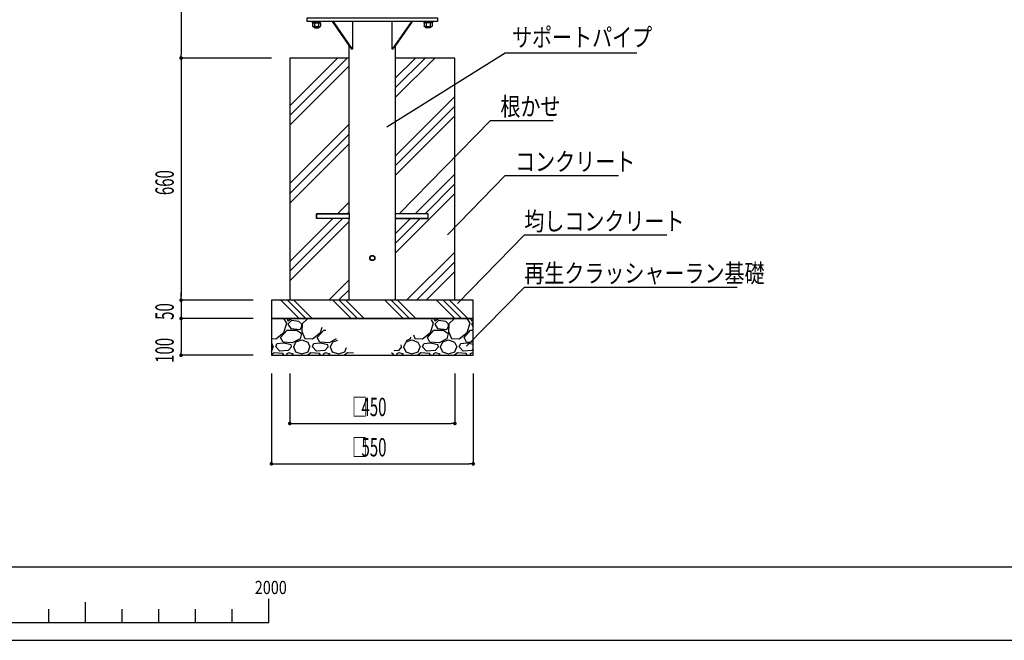
# Model space of a CAD drawing. Extents: x 0 to 8400, y 0 to 5940.
# Drawn here: x 1516 to 4200, y 0 to 1692 of the extents above; entities that cross this region are included whole.
import ezdxf
from ezdxf.enums import TextEntityAlignment as Align

# ---------------------------------------------------------------- set-up
doc = ezdxf.new("R2010")
doc.units = 0
doc.header["$LTSCALE"] = 10
doc.layers.get('0').update_dxf_attribs({"linetype": 'CONTINUOUS'})
doc.layers.get('DEFPOINTS').update_dxf_attribs({"color": 252, "linetype": 'CONTINUOUS'})
for name, color, linetype in [('D-BGD', 7, 'CONTINUOUS'), ('D-BGD-DIM', 7, 'CONTINUOUS'), ('D-BGD-HTXT', 7, 'CONTINUOUS'), ('D-STR', 1, 'CONTINUOUS'), ('D-STR-HTXT', 7, 'CONTINUOUS'), ('D-TTL', 30, 'CONTINUOUS')]:
    doc.layers.add(name, color=color, linetype=linetype)
doc.styles.add('MTXPL_ARIAL', font='txt.shx', dxfattribs={"height": 0.2})
doc.styles.add('STYLE_0', font='romans.shx', dxfattribs={"width": 0.6, "bigfont": 'bigfont.shx'})
doc.styles.add('STYLE_1_8', font='romans.shx', dxfattribs={"width": 0.8, "height": 36, "bigfont": 'bigfont.shx'})
doc.styles.add('STYLE_2_5', font='romans.shx', dxfattribs={"width": 0.8, "height": 50, "bigfont": 'bigfont.shx'})
doc.dimstyles.new('S-20', dxfattribs={"dimscale": 20, "dimtxt": 2.5, "dimasz": 0.5, "dimexe": 0, "dimexo": 2.5, "dimgap": 1, "dimtad": 1, "dimblk": 'DOT', "dimcen": 0, "dimclrd": 256, "dimclre": 256, "dimclrt": 256, "dimazin": 3, "dimtfac": 0.05, "dimtix": 1, "dimtmove": 0, "dimatfit": 3})

# ---------------------------------------------------------------- blocks, each defined once
blk = doc.blocks.new('ボルト-1')
at = {"layer": 'D-STR', "linetype": 'CONTINUOUS'}
for points in [[(2138.5, 2175.9), (2138.5, 2176.3), (2137.2, 2177.7), (2118.8, 2177.7), (2117, 2176.3), (2117, 2168)], [(2117, 2175.9), (2119.6, 2177.7), (2121.8, 2175.9), (2124.9, 2176.8), (2127.5, 2177.7), (2130.2, 2176.8), (2132.8, 2175.9), (2134.6, 2176.8), (2135.9, 2177.7), (2137.2, 2176.8), (2138.5, 2175.9), (2138.5, 2168), (2138.5, 2168), (2137.2, 2167.1), (2135.9, 2166.2), (2134.6, 2167.1), (2132.8, 2168), (2130.2, 2167.1), (2127.5, 2166.2), (2124.9, 2167.1), (2121.8, 2168), (2119.6, 2166.2), (2117.9, 2167.1), (2117, 2168), (2118.8, 2166.2), (2137.2, 2166.2), (2138.5, 2168)], [(2121.8, 2175.9), (2121.8, 2168)], [(2132.8, 2175.9), (2132.8, 2168)], [(2121.8, 2166.2), (2121.8, 2164.5)], [(2134.6, 2166.2), (2134.6, 2164.5)]]:
    blk.add_lwpolyline(points, dxfattribs=at)
blk.add_lwpolyline([(2133.3, 2163.6), (2134.6, 2164.5), (2122.3, 2164.5), (2121.8, 2164.5), (2122.3, 2163.6)], close=True, dxfattribs=at)
blk = doc.blocks.new('_DOT')
at = {"color": 0, "linetype": 'BYBLOCK'}
blk.add_line((-0.5, 0), (-1, 0), dxfattribs=at)
at = {"color": 0, "linetype": 'BYBLOCK', "const_width": 0.5}
blk.add_lwpolyline([(-0.25, 0, 1), (0.25, 0, 1)], format="xyb", close=True, dxfattribs=at)
blk = doc.blocks.new('*D7')
at = {"layer": 'D-BGD-DIM'}
for p, q in [((1956.2, 1577), (1956.2, 937)), ((2152.4, 927), (1956.2, 927))]:
    blk.add_line(p, q, dxfattribs=at)
at = {"layer": 'DEFPOINTS', "color": 0, "linetype": 'CONTINUOUS'}
for p in [(2252.4, 1587), (1956.2, 927), (2202.4, 927)]:
    blk.add_point(p, dxfattribs=at)
at = {"layer": 'D-BGD-DIM', "linetype": 'CONTINUOUS', "xscale": 10, "yscale": 10, "zscale": 10}
for p, rotation in [((1956.2, 1587), 90), ((1956.2, 927), 270)]:
    blk.add_blockref('_DOT', p, dxfattribs=dict(at, rotation=rotation))
at = {"layer": 'D-BGD-DIM', "style": 'STYLE_0', "width": 0.6}
blk.add_text('660', height=50, rotation=90, dxfattribs=at).set_placement((1936.2, 1213.5))
blk = doc.blocks.new('*D8')
at = {"layer": 'D-BGD-DIM'}
for p, q in [((1956.2, 937), (1956.2, 947)), ((1956.2, 927), (1956.2, 877)), ((2152.4, 877), (1956.2, 877)), ((1956.2, 867), (1956.2, 857))]:
    blk.add_line(p, q, dxfattribs=at)
at = {"layer": 'DEFPOINTS', "color": 0, "linetype": 'CONTINUOUS'}
for p in [(2202.4, 927), (1956.2, 877), (2202.4, 877)]:
    blk.add_point(p, dxfattribs=at)
at = {"layer": 'D-BGD-DIM', "linetype": 'CONTINUOUS', "xscale": 10, "yscale": 10, "zscale": 10}
for p, rotation in [((1956.2, 927), 270), ((1956.2, 877), 90)]:
    blk.add_blockref('_DOT', p, dxfattribs=dict(at, rotation=rotation))
at = {"layer": 'D-BGD-DIM', "style": 'STYLE_0', "width": 0.6}
blk.add_text('50', height=50, rotation=90, dxfattribs=at).set_placement((1936.2, 873.5))
blk = doc.blocks.new('*D9')
at = {"layer": 'D-BGD-DIM'}
for p, q in [((1956.2, 867), (1956.2, 787)), ((2152.4, 777), (1956.2, 777))]:
    blk.add_line(p, q, dxfattribs=at)
at = {"layer": 'DEFPOINTS', "color": 0, "linetype": 'CONTINUOUS'}
for p in [(2202.4, 877), (1956.2, 777), (2202.4, 777)]:
    blk.add_point(p, dxfattribs=at)
at = {"layer": 'D-BGD-DIM', "linetype": 'CONTINUOUS', "xscale": 10, "yscale": 10, "zscale": 10}
for p, rotation in [((1956.2, 877), 90), ((1956.2, 777), 270)]:
    blk.add_blockref('_DOT', p, dxfattribs=dict(at, rotation=rotation))
at = {"layer": 'D-BGD-DIM', "style": 'STYLE_0', "width": 0.6}
blk.add_text('100', height=50, rotation=90, dxfattribs=at).set_placement((1936.2, 756.2))
blk = doc.blocks.new('*D10')
at = {"layer": 'D-BGD-DIM'}
for p, q in [((1956.2, 1927), (1956.2, 1597)), ((2202.4, 1587), (1956.2, 1587))]:
    blk.add_line(p, q, dxfattribs=at)
at = {"layer": 'DEFPOINTS', "color": 0, "linetype": 'CONTINUOUS'}
for p in [(2300.8, 1937), (1956.2, 1587), (2252.4, 1587)]:
    blk.add_point(p, dxfattribs=at)
at = {"layer": 'D-BGD-DIM', "linetype": 'CONTINUOUS', "xscale": 10, "yscale": 10, "zscale": 10}
for p, rotation in [((1956.2, 1937), 90), ((1956.2, 1587), 270)]:
    blk.add_blockref('_DOT', p, dxfattribs=dict(at, rotation=rotation))
at = {"layer": 'D-BGD-DIM', "style": 'STYLE_0', "width": 0.6}
blk.add_text('350', height=50, rotation=90, dxfattribs=at).set_placement((1936.2, 1719.2))
blk = doc.blocks.new('*X21')
at = {"layer": 'D-BGD', "color": 104, "linetype": 'CONTINUOUS'}
for p, q in [((2228.2, 927), (2278.2, 877)), ((2245.9, 927), (2295.9, 877)), ((2263.6, 927), (2313.6, 877)), ((2369.6, 927), (2419.6, 877)), ((2387.3, 927), (2437.3, 877)), ((2405, 927), (2455, 877)), ((2511.1, 927), (2561.1, 877)), ((2528.7, 927), (2578.7, 877)), ((2546.4, 927), (2596.4, 877)), ((2652.5, 927), (2702.5, 877)), ((2670.2, 927), (2720.2, 877)), ((2687.8, 927), (2737.8, 877))]:
    blk.add_line(p, q, dxfattribs=at)
blk = doc.blocks.new('*X22')
at = {"layer": 'D-BGD', "color": 104, "linetype": 'CONTINUOUS'}
for p, q in [((2244.4, 864), (2236.4, 877)), ((2236.4, 839), (2244.4, 864)), ((2245, 877), (2247.4, 871)), ((2247.4, 871), (2257.4, 877)), ((2257.4, 872), (2247.4, 862)), ((2247.4, 862), (2255.4, 850)), ((2277.4, 869), (2257.4, 872)), ((2285.4, 862), (2277.4, 869)), ((2286.4, 863), (2285.4, 842)), ((2285.4, 856), (2285.4, 862)), ((2301.8, 877), (2286.4, 863)), ((2636.4, 839), (2644.4, 864)), ((2644.4, 864), (2638.4, 873.7)), ((2645, 877), (2647.4, 871)), ((2647.4, 871), (2657.4, 877)), ((2657.4, 872), (2647.4, 862)), ((2647.4, 862), (2655.4, 850)), ((2677.4, 869), (2657.4, 872)), ((2685.4, 862), (2677.4, 869)), ((2686.4, 863), (2685.4, 842)), ((2685.4, 856), (2685.4, 862)), ((2701.8, 877), (2686.4, 863)), ((2744.4, 864), (2736.4, 877)), ((2736.4, 839), (2744.4, 864)), ((2745, 877), (2747.4, 871)), ((2747.4, 871), (2752.4, 874)), ((2752.4, 867), (2747.4, 862)), ((2747.4, 862), (2752.4, 854.5)), ((2214.4, 822), (2236.4, 839)), ((2227.4, 825), (2245.4, 845)), ((2245.4, 845), (2271.4, 845)), ((2255.4, 850), (2280.4, 847)), ((2271.4, 845), (2284.4, 836)), ((2280.4, 847), (2285.4, 856)), ((2284.4, 836), (2280.4, 822)), ((2285.4, 842), (2293.4, 823)), ((2314.4, 822), (2336.4, 839)), ((2327.4, 825), (2345.4, 845)), ((2336.4, 839), (2341, 853.3)), ((2345.4, 845), (2350.9, 845)), ((2589.3, 832.8), (2593.4, 823)), ((2614.4, 822), (2636.4, 839)), ((2627.4, 825), (2645.4, 845)), ((2645.4, 845), (2671.4, 845)), ((2655.4, 850), (2680.4, 847)), ((2671.4, 845), (2684.4, 836)), ((2680.4, 847), (2685.4, 856)), ((2684.4, 836), (2680.4, 822)), ((2685.4, 842), (2693.4, 823)), ((2714.4, 822), (2736.4, 839)), ((2727.4, 825), (2745.4, 845)), ((2745.4, 845), (2752.4, 845)), ((2202.4, 822.6), (2214.4, 822)), ((2202.4, 810.8), (2207.4, 800)), ((2214.4, 800), (2217.4, 808)), ((2236.4, 810), (2217.4, 808)), ((2234.4, 813), (2227.4, 825)), ((2259.4, 811), (2234.4, 813)), ((2256.4, 805), (2236.4, 810)), ((2280.4, 822), (2259.4, 811)), ((2263.4, 800), (2269.4, 814)), ((2269.4, 814), (2285.4, 819)), ((2285.4, 819), (2301.4, 813)), ((2293.4, 823), (2314.4, 822)), ((2301.4, 813), (2307.4, 800)), ((2314.4, 800), (2317.4, 808)), ((2336.4, 810), (2317.4, 808)), ((2334.4, 813), (2327.4, 825)), ((2359.4, 811), (2334.4, 813)), ((2356.4, 805), (2336.4, 810)), ((2379.3, 821.4), (2359.4, 811)), ((2363.4, 800), (2369.4, 814)), ((2369.4, 814), (2383, 818.3)), ((2563.4, 800), (2569.4, 814)), ((2580.4, 822), (2569.4, 816.2)), ((2569.4, 814), (2585.4, 819)), ((2581.7, 826.5), (2580.4, 822)), ((2585.4, 819), (2601.4, 813)), ((2593.4, 823), (2614.4, 822)), ((2601.4, 813), (2607.4, 800)), ((2614.4, 800), (2617.4, 808)), ((2636.4, 810), (2617.4, 808)), ((2634.4, 813), (2627.4, 825)), ((2659.4, 811), (2634.4, 813)), ((2656.4, 805), (2636.4, 810)), ((2680.4, 822), (2659.4, 811)), ((2663.4, 800), (2669.4, 814)), ((2669.4, 814), (2685.4, 819)), ((2685.4, 819), (2701.4, 813)), ((2693.4, 823), (2714.4, 822)), ((2701.4, 813), (2707.4, 800)), ((2714.4, 800), (2717.4, 808)), ((2736.4, 810), (2717.4, 808)), ((2734.4, 813), (2727.4, 825)), ((2752.4, 811.6), (2734.4, 813)), ((2752.4, 806), (2736.4, 810)), ((2202.4, 786.1), (2207.4, 800)), ((2209.4, 784), (2202.4, 777.6)), ((2233.4, 782), (2209.4, 784)), ((2225.4, 788), (2214.4, 800)), ((2248.4, 790), (2225.4, 788)), ((2236.4, 777), (2233.4, 782)), ((2250.4, 784), (2243.4, 781)), ((2243.4, 781), (2245, 777)), ((2257.4, 800), (2248.4, 790)), ((2262.4, 780), (2250.4, 784)), ((2257.4, 800), (2256.4, 805)), ((2257.4, 777), (2262.4, 780)), ((2262.4, 800), (2268.4, 786)), ((2268.4, 786), (2285.4, 781)), ((2285.4, 781), (2302.4, 786)), ((2309.4, 784), (2301.8, 777)), ((2302.4, 786), (2307.4, 800)), ((2333.4, 782), (2309.4, 784)), ((2325.4, 788), (2314.4, 800)), ((2348.4, 790), (2325.4, 788)), ((2336.4, 777), (2333.4, 782)), ((2350.4, 784), (2343.4, 781)), ((2343.4, 781), (2345, 777)), ((2357.4, 800), (2348.4, 790)), ((2362.4, 780), (2350.4, 784)), ((2357.4, 800), (2356.4, 805)), ((2357.4, 777), (2362.4, 780)), ((2362.4, 800), (2368.4, 786)), ((2368.4, 786), (2385.4, 781)), ((2385.4, 781), (2402.4, 786)), ((2409.4, 784), (2401.8, 777)), ((2402.4, 786), (2406.8, 798.4)), ((2425.8, 782.6), (2409.4, 784)), ((2533.4, 782), (2528.8, 782.4)), ((2536.4, 777), (2533.4, 782)), ((2548.4, 790), (2536.7, 789)), ((2550.4, 784), (2543.4, 781)), ((2543.4, 781), (2545, 777)), ((2557.4, 800), (2548.4, 790)), ((2562.4, 780), (2550.4, 784)), ((2556.4, 805), (2556, 805.1)), ((2557.4, 800), (2556.4, 805)), ((2557.4, 777), (2562.4, 780)), ((2562.4, 800), (2568.4, 786)), ((2568.4, 786), (2585.4, 781)), ((2585.4, 781), (2602.4, 786)), ((2609.4, 784), (2601.8, 777)), ((2602.4, 786), (2607.4, 800)), ((2633.4, 782), (2609.4, 784)), ((2625.4, 788), (2614.4, 800)), ((2648.4, 790), (2625.4, 788)), ((2636.4, 777), (2633.4, 782)), ((2650.4, 784), (2643.4, 781)), ((2643.4, 781), (2645, 777)), ((2657.4, 800), (2648.4, 790)), ((2662.4, 780), (2650.4, 784)), ((2657.4, 800), (2656.4, 805)), ((2657.4, 777), (2662.4, 780)), ((2662.4, 800), (2668.4, 786)), ((2668.4, 786), (2685.4, 781)), ((2685.4, 781), (2702.4, 786)), ((2709.4, 784), (2701.8, 777)), ((2702.4, 786), (2707.4, 800)), ((2733.4, 782), (2709.4, 784)), ((2725.4, 788), (2714.4, 800)), ((2748.4, 790), (2725.4, 788)), ((2736.4, 777), (2733.4, 782)), ((2750.4, 784), (2743.4, 781)), ((2743.4, 781), (2745, 777)), ((2752.4, 794.5), (2748.4, 790)), ((2752.4, 783.3), (2750.4, 784))]:
    blk.add_line(p, q, dxfattribs=at)
blk = doc.blocks.new('*X27')
at = {"layer": 'D-BGD-DIM', "width": 0.6}
for s, style, p in [('□', 'MTXPL_ARIAL', (2422.6, 611.1)), ('450', 'STYLE_0', (2447.9, 611.1))]:
    blk.add_text(s, height=50, dxfattribs=dict(at, style=style)).set_placement(p)
blk = doc.blocks.new('*D14')
at = {"layer": 'D-BGD-DIM'}
for p, q in [((2252.4, 727), (2252.4, 591.1)), ((2702.4, 727), (2702.4, 591.1)), ((2262.4, 591.1), (2692.4, 591.1))]:
    blk.add_line(p, q, dxfattribs=at)
at = {"layer": 'DEFPOINTS', "color": 0, "linetype": 'CONTINUOUS'}
for p in [(2252.4, 777), (2702.4, 777), (2702.4, 591.1)]:
    blk.add_point(p, dxfattribs=at)
at = {"layer": 'D-BGD-DIM', "linetype": 'CONTINUOUS'}
blk.add_blockref('*X27', (0, 0), dxfattribs=at)
at = {"layer": 'D-BGD-DIM', "linetype": 'CONTINUOUS', "xscale": 10, "yscale": 10, "zscale": 10, "rotation": 180}
blk.add_blockref('_DOT', (2252.4, 591.1), dxfattribs=at)
at = {"layer": 'D-BGD-DIM', "linetype": 'CONTINUOUS', "xscale": 10, "yscale": 10, "zscale": 10}
blk.add_blockref('_DOT', (2702.4, 591.1), dxfattribs=at)
blk = doc.blocks.new('*X28')
at = {"layer": 'D-BGD-DIM', "width": 0.6}
for s, style, p in [('□', 'MTXPL_ARIAL', (2422.6, 501.1)), ('550', 'STYLE_0', (2447.9, 501.1))]:
    blk.add_text(s, height=50, dxfattribs=dict(at, style=style)).set_placement(p)
blk = doc.blocks.new('*D15')
at = {"layer": 'D-BGD-DIM'}
for p, q in [((2202.4, 727), (2202.4, 481.1)), ((2752.4, 727), (2752.4, 481.1)), ((2212.4, 481.1), (2742.4, 481.1))]:
    blk.add_line(p, q, dxfattribs=at)
at = {"layer": 'DEFPOINTS', "color": 0, "linetype": 'CONTINUOUS'}
for p in [(2202.4, 777), (2752.4, 777), (2752.4, 481.1)]:
    blk.add_point(p, dxfattribs=at)
at = {"layer": 'D-BGD-DIM', "linetype": 'CONTINUOUS'}
blk.add_blockref('*X28', (0, 0), dxfattribs=at)
at = {"layer": 'D-BGD-DIM', "linetype": 'CONTINUOUS', "xscale": 10, "yscale": 10, "zscale": 10, "rotation": 180}
blk.add_blockref('_DOT', (2202.4, 481.1), dxfattribs=at)
at = {"layer": 'D-BGD-DIM', "linetype": 'CONTINUOUS', "xscale": 10, "yscale": 10, "zscale": 10}
blk.add_blockref('_DOT', (2752.4, 481.1), dxfattribs=at)
blk = doc.blocks.new('*X24')
at = {"layer": 'D-BGD', "color": 104, "linetype": 'CONTINUOUS'}
for p, q in [((2252.4, 1430.4), (2409, 1587)), ((2252.4, 1456.9), (2382.5, 1587)), ((2540.8, 1480.1), (2647.7, 1587)), ((2540.8, 1506.6), (2621.2, 1587)), ((2540.8, 1533.1), (2594.7, 1587)), ((2252.4, 1403.9), (2414.1, 1565.6)), ((2540.8, 1321), (2702.4, 1482.7)), ((2540.8, 1294.5), (2702.4, 1456.2)), ((2540.8, 1268), (2702.4, 1429.6)), ((2252.4, 1244.8), (2414.1, 1406.5)), ((2252.4, 1218.3), (2414.1, 1380)), ((2252.4, 1191.8), (2414.1, 1353.4)), ((2594.5, 1162.6), (2702.4, 1270.5)), ((2621.1, 1162.6), (2702.4, 1244)), ((2540.8, 1055.8), (2702.4, 1217.5)), ((2382.4, 1162.6), (2414.1, 1194.3)), ((2408.9, 1162.6), (2414.1, 1167.8)), ((2252.4, 1006.2), (2396.2, 1149.9)), ((2252.4, 1032.7), (2369.7, 1149.9)), ((2252.4, 979.6), (2414.1, 1141.3)), ((2540.8, 1082.3), (2608.3, 1149.9)), ((2540.8, 1108.9), (2581.8, 1149.9)), ((2571, 927), (2702.4, 1058.4)), ((2597.6, 927), (2702.4, 1031.9)), ((2624.1, 927), (2702.4, 1005.4)), ((2358.9, 927), (2414.1, 982.2)), ((2385.4, 927), (2414.1, 955.7)), ((2411.9, 927), (2414.1, 929.2))]:
    blk.add_line(p, q, dxfattribs=at)

msp = doc.modelspace()

# ---------------------------------------------------------------- linework, layer by layer
at = {"layer": 'D-BGD', "linetype": 'CONTINUOUS'}
for points in [[(2414.1028, 1587.0256), (2252.4277, 1587.0256), (2252.4277, 927.0256)], [(2702.4277, 927.0256), (2702.4277, 1587.0256), (2540.7561, 1587.0256)]]:
    msp.add_lwpolyline(points, dxfattribs=at)
for points in [[(2202.4277, 877.0256), (2752.4277, 877.0256), (2752.4277, 927.0256), (2202.4277, 927.0256)], [(2202.4277, 777.0256), (2752.4277, 777.0256), (2752.4277, 877.0256), (2202.4277, 877.0256)]]:
    msp.add_lwpolyline(points, close=True, dxfattribs=at)
at = {"layer": 'D-BGD-HTXT'}
for points in [[(2682.1468, 1105.4458), (2839.8707, 1266.6465), (3147.9939, 1266.6465)], [(2709.7837, 918.4291), (2892.1126, 1104.7772), (3280.0625, 1104.7772)], [(2734.3887, 801.8016), (2892.1126, 963.0022), (3471.4788, 963.0022)]]:
    msp.add_lwpolyline(points, dxfattribs=at)
at = {"layer": 'D-STR'}
for p, q in [((2414.1028, 1621.4961), (2368.8048, 1687.0256)), ((2368.8048, 1687.0256), (2421.1389, 1610.9456)), ((2370.1254, 1685.2648), (2414.1028, 1621.4961)), ((2423.7766, 1610.9456), (2371.4425, 1687.0256)), ((2423.7766, 1687.0256), (2423.7766, 1610.9456)), ((2583.8567, 1687.0256), (2531.519, 1610.9456)), ((2531.519, 1610.9456), (2531.519, 1687.0256)), ((2533.7201, 1610.9456), (2585.6104, 1687.0256)), ((2584.73, 1685.2648), (2540.7561, 1621.4961)), ((2414.1028, 1163.0865), (2414.1028, 1623.976)), ((2414.1028, 1162.6499), (2414.1028, 1623.9688)), ((2533.7201, 1610.9456), (2531.519, 1610.9456)), ((2540.7561, 1162.6499), (2540.7561, 1623.976)), ((2540.7561, 1163.0865), (2540.7561, 1623.976)), ((2540.7561, 1162.6499), (2540.7561, 1623.9688))]:
    msp.add_line(p, q, dxfattribs=at)
msp.add_lwpolyline([(2299.7609, 1687.0256), (2299.7609, 1696.2591), (2655.0981, 1696.2591), (2655.0981, 1687.0256)], close=True, dxfattribs=at)
at = {"layer": 'D-STR', "linetype": 'CONTINUOUS'}
for points in [[(2313.8331, 1683.5111), (2336.262, 1683.5111), (2336.262, 1687.0256), (2313.8331, 1687.0256)], [(2641.0223, 1683.5111), (2618.5934, 1683.5111), (2618.5934, 1687.0256), (2641.0223, 1687.0256)]]:
    msp.add_lwpolyline(points, close=True, dxfattribs=at)
at = {"layer": 'D-STR'}
for points in [[(2423.7766, 1610.9456), (2421.1389, 1610.9456)], [(2325.2676, 1162.6499), (2325.2676, 1162.2133), (2325.2676, 1160.4525), (2325.2676, 1159.1283), (2325.2676, 1156.4942), (2325.2676, 1153.853), (2325.2676, 1151.6556), (2325.2676, 1150.3385), (2325.2676, 1149.8948)], [(2414.1028, 1162.6499), (2325.2676, 1162.6499)], [(2325.2676, 1162.6499), (2414.1028, 1162.6499)], [(2325.2676, 1149.8948), (2325.2676, 1162.6499)], [(2414.1028, 1163.0865), (2414.1028, 1162.6499), (2414.1028, 1160.8891), (2414.1028, 1159.1283), (2414.1028, 1156.4942)], [(2414.1028, 1156.4942), (2414.1028, 1153.853), (2414.1028, 1151.6556), (2414.1028, 1149.8948), (2414.1028, 1149.0143)], [(2540.3159, 1156.4942), (2540.3159, 1159.1283), (2540.7561, 1160.8891), (2540.7561, 1162.6499), (2540.7561, 1163.0865)], [(2540.7561, 1149.0143), (2540.7561, 1149.8948), (2540.7561, 1151.6556), (2540.3159, 1153.853), (2540.3159, 1156.4942)], [(2629.5878, 1162.6499), (2540.7561, 1162.6499)], [(2629.5878, 1162.6499), (2540.7561, 1162.6499)], [(2629.5878, 1149.8948), (2629.5878, 1150.3385), (2629.5878, 1151.6556), (2629.5878, 1153.853), (2629.5878, 1156.4942), (2629.5878, 1159.1283), (2629.5878, 1160.4525), (2629.5878, 1162.2133), (2629.5878, 1162.6499)], [(2629.5878, 1149.8948), (2629.5878, 1162.6499)], [(2414.1028, 1149.8948), (2325.2676, 1149.8948)], [(2414.1028, 1149.8948), (2325.2676, 1149.8948)], [(2414.1028, 927.8103), (2414.1028, 1149.8948)], [(2629.5878, 1149.8948), (2540.7561, 1149.8948)], [(2540.7561, 1149.8948), (2629.5878, 1149.8948)], [(2540.7561, 927.8103), (2540.7561, 1149.8948)], [(2540.7561, 927.8103), (2540.7561, 1149.0143)]]:
    msp.add_lwpolyline(points, dxfattribs=at)
at = {"layer": 'D-STR', "linetype": 'CONTINUOUS'}
for radius in [7.0283, 6.155]:
    msp.add_circle((2477.4277, 1042.1565), radius, dxfattribs=at)
at = {"layer": 'D-STR-HTXT', "linetype": 'CONTINUOUS'}
msp.add_lwpolyline([(2517.4244, 1399.9567), (2839.8707, 1600.8544), (3197.9929, 1600.8544)], dxfattribs=at)
at = {"layer": 'D-STR-HTXT'}
msp.add_lwpolyline([(2550.8758, 1162.6499), (2799.7881, 1417.049), (2970.5138, 1417.049)], dxfattribs=at)
at = {"layer": 'D-TTL'}
msp.add_lwpolyline([(300, 200), (8200.0001, 200), (8200.0001, 5740.0001), (300, 5740.0001)], close=True, dxfattribs=at)
at = {"layer": 'DEFPOINTS'}
for p, q in [((2195.7068, 48.3863), (2195.7068, 112.8061)), ((1595.7068, 48.3863), (1595.7068, 84.713)), ((1695.7068, 48.3863), (1695.7068, 104.2886)), ((1795.7068, 48.3863), (1795.7068, 84.713)), ((1895.7068, 48.3863), (1895.7068, 84.713)), ((1995.7068, 48.3863), (1995.7068, 84.713)), ((2095.7068, 48.3863), (2095.7068, 84.713)), ((195.7068, 48.3863), (2195.7068, 48.3863))]:
    msp.add_line(p, q, dxfattribs=at)
at = {"layer": 'DEFPOINTS', "linetype": 'CONTINUOUS'}
msp.add_lwpolyline([(0, 0), (8400, 0), (8400, 5940), (0, 5940)], close=True, dxfattribs=at)

# ---------------------------------------------------------------- block references
at = {"layer": 'D-BGD', "color": 104, "linetype": 'CONTINUOUS'}
for name in ['*X24', '*X21', '*X22']:
    msp.add_blockref(name, (0, 0), dxfattribs=at)
at = {"layer": 'D-STR', "linetype": 'CONTINUOUS'}
msp.add_blockref('ボルト-1', (197.7181, -494.1406), dxfattribs=at)
at = {"layer": 'D-STR', "linetype": 'CONTINUOUS', "xscale": -1}
msp.add_blockref('ボルト-1', (4757.1373, -494.1406), dxfattribs=at)

# ---------------------------------------------------------------- texts
at = {"layer": 'D-BGD-HTXT', "style": 'STYLE_2_5', "width": 0.8}
for s, p in [('コンクリート', (2866.6992, 1304.7618)), ('均しコンクリート', (2891.7581, 1142.2795)), ('再生クラッシャーラン基礎', (2891.7581, 1000.5045))]:
    msp.add_text(s, height=50, dxfattribs=at).set_placement(p, align=Align.MIDDLE_LEFT)
at = {"layer": 'D-STR-HTXT', "style": 'STYLE_2_5', "width": 0.8}
for s, p in [('サポートパイプ', (2858.2793, 1643.4898)), ('根かせ', (2826.6166, 1455.1643))]:
    msp.add_text(s, height=50, dxfattribs=at).set_placement(p, align=Align.MIDDLE_LEFT)
at = {"layer": 'DEFPOINTS', "style": 'STYLE_1_8', "width": 0.8}
msp.add_text('2000', height=36, dxfattribs=at).set_placement((2200.7644, 125.9622), align=Align.CENTER)

# ---------------------------------------------------------------- dimensions: what is measured, and where the dimension line sits
at = {"layer": 'D-BGD-DIM', "linetype": 'CONTINUOUS'}
for base, p1, p2, picture, middle in [((1956.1855, 1587.0256), (2300.8196, 1937.0256), (2252.4277, 1587.0256), '*D10', (1911.1855, 1762.0256)), ((1956.1855, 927.0256), (2252.4277, 1587.0256), (2202.4277, 927.0256), '*D7', (1911.1855, 1257.0256)), ((1956.1855, 877.0256), (2202.4277, 927.0256), (2202.4277, 877.0256), '*D8', (1911.1855, 902.0256))]:
    dim = msp.add_linear_dim(base=base, p1=p1, p2=p2, angle=90, dimstyle='S-20', override={"dimse1": 1}, dxfattribs=at)
    dim.commit()
    dim.dimension.update_dxf_attribs({"geometry": picture, "text_midpoint": middle})
dim = msp.add_linear_dim(base=(1956.1855, 777.0256), p1=(2202.4277, 877.0256), p2=(2202.4277, 777.0256), angle=90, dimstyle='S-20', override={"dimse1": 1}, dxfattribs=at)
dim.commit()
dim.dimension.update_dxf_attribs({"geometry": '*D9', "text_midpoint": (1956.1855, 801.1722), "dimtype": 160})
for base, p1, p2, picture, middle in [((2752.4277, 481.079), (2202.4277, 777.0256), (2752.4277, 777.0256), '*D15', (2477.4277, 526.079)), ((2702.4277, 591.079), (2252.4277, 777.0256), (2702.4277, 777.0256), '*D14', (2477.4277, 636.079))]:
    dim = msp.add_linear_dim(base=base, p1=p1, p2=p2, text='□<>', dimstyle='S-20', dxfattribs=at)
    dim.commit()
    dim.dimension.update_dxf_attribs({"geometry": picture, "text_midpoint": middle})

doc.saveas('drawing.dxf')
